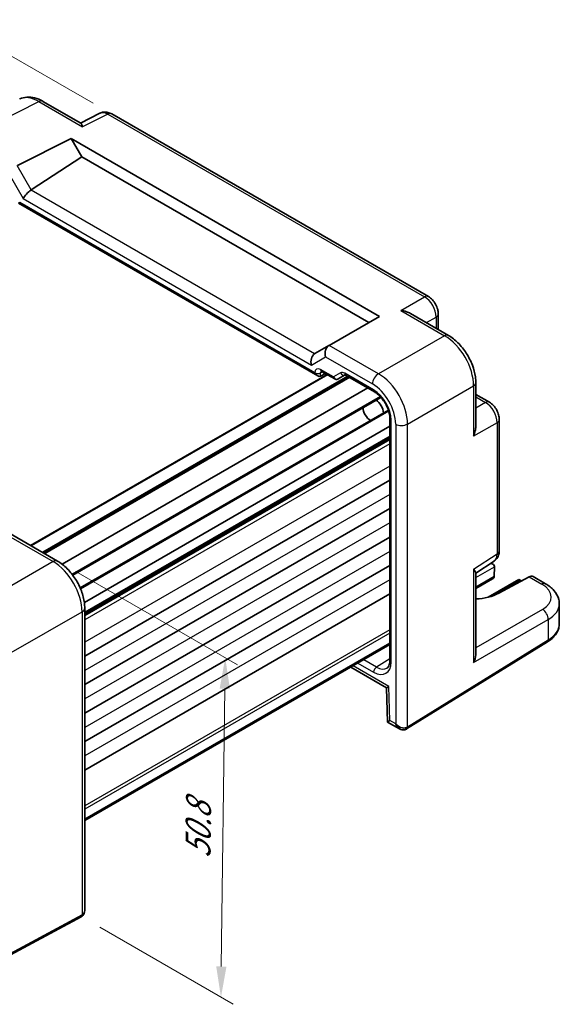
# Model space of a CAD drawing. Units: millimetres. Extents: x 22 to 2593, y 12 to 574.
# Drawn here: x 166 to 232, y 184 to 304 of the extents above; entities that cross this region are included whole.
import ezdxf

# ---------------------------------------------------------------- set-up
doc = ezdxf.new("R2010")
doc.units = ezdxf.units.MM
doc.header["$LTSCALE"] = 1.5
doc.layers.get('Defpoints').update_dxf_attribs({"lineweight": 25})
for name, color, linetype, lineweight in [('Dimension (ISO)', 7, 'Continuous', 18), ('Visible (ISO)', 7, 'Continuous', 35), ('Visible Narrow (ISO)', 7, 'Continuous', 25)]:
    doc.layers.add(name, color=color, linetype=linetype, lineweight=lineweight)
doc.styles.add('Note Text (TK)', font='txt')
doc.dimstyles.new('Default - Method 1b (TK)', dxfattribs={"dimscale": 1.5, "dimtxt": 2.5, "dimasz": 2.5, "dimexe": 1, "dimexo": 1.5, "dimgap": 1, "dimtad": 1, "dimtoh": 1, "dimrnd": 1e-08, "dimdsep": 46, "dimtxsty": 'Note Text (TK)', "dimcen": 0.09, "dimdle": 5, "dimclrd": 100, "dimclre": 100, "dimclrt": 7, "dimadec": 1, "dimazin": 1, "dimtfac": 1, "dimtmove": 0, "dimatfit": 3, "dimfxl": 1, "dimtolj": 1, "dimlwd": -1, "dimlwe": -1, "dimarcsym": 0})

# ---------------------------------------------------------------- blocks, each defined once
blk = doc.blocks.new('*D8')
at = {"layer": 'Defpoints', "color": 0}
for p in [(177.11, 292.27), (95.27, 265.7), (113.68, 255.07)]:
    blk.add_point(p, dxfattribs=at)
at = {"layer": 'Dimension (ISO)', "color": 100}
for p, q in [((174.87, 293.57), (157.21, 303.76)), ((155.47, 301), (98.5, 267.6)), ((111.44, 256.37), (93.77, 266.56))]:
    blk.add_line(p, q, dxfattribs=at)
for points in [[(155.15, 301.54), (155.78, 300.46), (158.7, 302.9)], [(98.19, 268.14), (98.82, 267.06), (95.27, 265.7)]]:
    blk.add_solid(points, dxfattribs=at)
at = {"layer": 'Dimension (ISO)', "color": 7, "insert": (123.93, 286.02), "char_height": 3.75, "attachment_point": 4, "rotation": 30.3896, "style": 'Note Text (TK)'}
blk.add_mtext('\\A1;{\\H0.816x;\\Q-29.61;\\W0.82;90}', dxfattribs=at)
blk = doc.blocks.new('*D10')
at = {"layer": 'Defpoints', "color": 0}
for p in [(170.5, 237.75), (173.41, 194.38), (190.43, 184.56)]:
    blk.add_point(p, dxfattribs=at)
at = {"layer": 'Dimension (ISO)', "color": 100}
for p, q in [((172.74, 236.47), (192.44, 225.09)), ((190.9, 222.2), (190.47, 188.31)), ((175.65, 193.09), (191.91, 183.7))]:
    blk.add_line(p, q, dxfattribs=at)
for points in [[(190.27, 222.21), (191.52, 222.19), (190.95, 225.95)], [(189.85, 188.32), (191.1, 188.3), (190.43, 184.56)]]:
    blk.add_solid(points, dxfattribs=at)
at = {"layer": 'Dimension (ISO)', "color": 7, "insert": (187.61, 201.51), "char_height": 3.75, "attachment_point": 4, "rotation": 89.2788, "style": 'Note Text (TK)'}
blk.add_mtext('\\A1;{\\H0.816x;\\Q29.279;\\W0.822;50.8}', dxfattribs=at)

msp = doc.modelspace()

# ---------------------------------------------------------------- linework, layer by layer
at = {"layer": 'Visible (ISO)'}
for p, q in [((168.721, 293.8063), (173.3468, 291.1356)), ((175.6832, 292.3591), (173.2942, 291.166)), ((215.7034, 269.9906), (177.112, 292.2713)), ((165.623, 285.9865), (172.1837, 289.2631)), ((172.1837, 289.2631), (173.4576, 287.0566)), ((172.1837, 289.2631), (209.7322, 267.5845)), ((167.3159, 282.9975), (173.4576, 287.0566)), ((173.4576, 287.0566), (208.4583, 266.849)), ((165.7558, 281.3865), (165.9022, 281.4711)), ((165.7558, 281.3865), (202.225, 260.331)), ((213.5288, 267.9365), (218.1546, 265.2658)), ((216.9101, 267.9006), (216.9101, 265.9844)), ((209.7322, 267.5845), (203.6143, 264.0523)), ((203.59, 264.0383), (201.8721, 263.0464)), ((203.59, 264.0383), (203.6143, 264.0523)), ((202.5724, 260.2925), (203.1593, 260.6081)), ((202.682, 260.8836), (204.2967, 259.9514)), ((203.3567, 260.4941), (167.2376, 239.6407)), ((205.9902, 260.1984), (168.8104, 238.7327)), ((204.7138, 259.9514), (205.562, 260.4412)), ((205.6089, 260.4186), (209.1373, 258.3814)), ((210.387, 260.053), (210.3859, 260.0524)), ((221.4813, 259.5038), (221.4813, 254.1623)), ((208.3145, 258.8565), (171.0848, 237.3619)), ((209.9301, 257.7096), (172.3753, 236.0273)), ((210.0199, 257.7615), (210.0199, 257.7615)), ((212.542, 257.1504), (212.5381, 257.1482)), ((221.4813, 258.0667), (223.1408, 257.1086)), ((210.8277, 256.1607), (173.2701, 234.4768)), ((211.2908, 256.428), (211.2908, 256.428)), ((211.0106, 255.1367), (211.0106, 225.6372)), ((213.0831, 255.3832), (213.0801, 255.3815)), ((224.3475, 239.0344), (224.3475, 255.0186)), ((211.0106, 254.1867), (173.7803, 232.6917)), ((211.0106, 252.8091), (173.8309, 231.3434)), ((211.0106, 247.6142), (173.8309, 226.1485)), ((211.0106, 244.1441), (173.8309, 222.6784)), ((164.5778, 241.1764), (170.5042, 237.7548)), ((211.0106, 240.674), (173.8309, 219.2083)), ((221.4813, 236.2808), (223.709, 237.7532)), ((211.0106, 237.2039), (173.8309, 215.7382)), ((223.3193, 237.4956), (223.5512, 237.3617)), ((223.7582, 237.0624), (223.7307, 235.8642)), ((221.4813, 236.3416), (221.4813, 226.3035)), ((223.5234, 235.5756), (221.4813, 234.3966)), ((226.7469, 235.5166), (222.9895, 233.3473)), ((227.9891, 235.8289), (224.2909, 233.8391)), ((226.7469, 235.5166), (226.7469, 235.3475)), ((226.7469, 235.5166), (227.0662, 235.3323)), ((229.9875, 234.9854), (228.4591, 235.8678)), ((211.0106, 233.7338), (173.8309, 212.268)), ((173.8309, 231.9928), (173.8309, 195.1521)), ((231.6591, 230.091), (231.6591, 232.5198)), ((211.0106, 227.7532), (173.8309, 206.2875)), ((211.0106, 227.5621), (173.8309, 206.0964)), ((213.0577, 217.2724), (230.2133, 227.894)), ((206.2363, 224.8057), (210.6162, 222.277)), ((210.6161, 222.2772), (210.7396, 218.1234)), ((210.7398, 218.1232), (212.1789, 217.2923)), ((173.4089, 194.3811), (155.0118, 184.4763))]:
    msp.add_line(p, q, dxfattribs=at)
for centre, major_axis, ratio, start_param, end_param in [((168.221, 292.9403), (0.5, 0.866), 0.57735027, 0, 0.0054671), ((176.6128, 290.5878), (-0.9476, 1.762), 0.57699899, 6.26080877, 6.26574262), ((176.612, 291.4053), (0.5, 0.866), 0.57735027, 0, 0.00544517), ((167.0234, 282.3493), (-0.7294, -0.7294), 0.31783725, 4.04685663, 5.58274637), ((166.3159, 283.5748), (1.1976, -0.3224), 0.54933224, 5.79625132, 5.8311579), ((202.1645, 262.0606), (0, -1.0668), 0.71743894, 3.56919832, 5.10508806), ((202.8721, 262.4691), (-1.2288, 0.3024), 0.52762857, 5.78055748, 5.81546406), ((203.8829, 263.0527), (0, 1.0668), 0.71743894, 0.39269908, 1.96349541), ((202.225, 260.9083), (0.3536, -0.6124), 0.57735027, 4.71238898, 6.26573201), ((202.932, 261.3166), (-0.25, -0.433), 0.57735027, 6.28273242, 6.28318531), ((204.5613, 260.2098), (0.1444, -0.263), 0.58314957, 0.0005496, 0.0124038), ((204.3638, 260.3267), (-0.455, 0.2737), 0.7188819, 2.74535936, 2.76281265), ((205.8589, 260.8516), (-0.25, -0.433), 0.57735027, 6.28275053, 6.28318531), ((209.2013, 256.2552), (0.75, -1.299), 0.57735027, 0.93136933, 2.21022333), ((208.6356, 255.9286), (-0.625, 1.0825), 0.57735027, 0.77262207, 2.36897059), ((223.3475, 239.0344), (1, 0), 0.57735027, 6.27773453, 6.28318531), ((222.6399, 239.4439), (1.0521, -1.7016), 0.57699899, 0.01744269, 0.02241854), ((223.0512, 237.073), (-0.7071, 0), 0.57735027, 3.14159265, 4.4009199), ((223.4048, 237.2771), (-0.25, 0.433), 0.57735027, 3.90081088, 3.92699082), ((223.0234, 235.8643), (0.7071, 0), 0.57735027, 5.49778714, 6.25700537), ((223.3771, 235.6601), (-0.2596, -0.4275), 0.56204401, 2.34243675, 2.36861669), ((227.946, 235.0093), (-0.5191, -0.8549), 0.56204401, 3.15401485, 3.90450643), ((229.4875, 234.1193), (0.5, 0.866), 0.57735027, 6.27708765, 6.28318531), ((220.8654, 235.8133), (-4.8393, 0.1415), 0.55686058, 1.71467636, 2.37338485), ((226.6591, 232.6004), (-4.9996, 0.1177), 0.56100804, 3.15479864, 3.16055186), ((220.4813, 225.7657), (0.6949, 1.2036), 0.59749951, 4.73014677, 5.48063835), ((209.389, 226.8629), (1.2374, -2.1735), 0.57709011, 0.02093333, 0.02595004), ((211.5106, 225.6372), (-0.5, 0), 0.57735027, 0, 0.0004236), ((211.5991, 222.8642), (-0.983, -0.5872), 0.01511093, 5.50621443, 6.27475802), ((211.7226, 218.7104), (0.983, 0.5872), 0.01511093, 2.36462177, 3.15001993), ((212.4289, 218.3027), (0.8817, -0.6632), 0.71153116, 4.41838768, 5.31575162), ((212.4289, 218.3027), (0.1335, -1.0951), 0.71153116, 5.00639028, 5.79225305), ((212.4289, 218.3027), (0.8817, -0.6632), 0.71153116, 5.31575162, 5.98918401), ((172.8309, 195.4408), (0.8817, -0.6632), 0.71153116, 0.48655037, 0.49139968)]:
    msp.add_ellipse(centre, major_axis=major_axis, ratio=ratio, start_param=start_param, end_param=end_param, dxfattribs=at)
for points, knots in [([(165.9196, 294.1059), (166.1822, 294.2272), (166.4752, 294.2989), (167.0836, 294.34), (167.4066, 294.3044), (168.0548, 294.1367), (168.386, 293.9981), (168.7072, 293.8139)], [0.00858992, 0.00858992, 0.00858992, 0.00858992, 0.119866491, 0.119866491, 0.240572143, 0.240572143, 0.367859007, 0.367859007, 0.367859007, 0.367859007]), ([(175.7073, 292.3705), (175.8315, 292.4301), (175.9683, 292.4702), (176.2473, 292.5077), (176.3928, 292.5043), (176.6936, 292.4557), (176.85, 292.4042), (177.0312, 292.3156), (177.0647, 292.2979), (177.0977, 292.2791)], [0.002226334, 0.002226334, 0.002226334, 0.002226334, 0.046026164, 0.046026164, 0.091661327, 0.091661327, 0.144129566, 0.144129566, 0.15617124, 0.15617124, 0.15617124, 0.15617124]), ([(173.3468, 291.1355), (173.3831, 291.1143), (173.4174, 291.0716), (173.4907, 290.931), (173.5287, 290.8211), (173.5631, 290.7005)], [-0.116374597, -0.116374597, -0.116374597, -0.116374597, -0.06537105, -0.06537105, 0, 0, 0, 0]), ([(215.7005, 269.9919), (215.8783, 269.8893), (216.0428, 269.7548), (216.3426, 269.4405), (216.48, 269.2543), (216.6994, 268.8621), (216.7838, 268.6513), (216.8842, 268.261), (216.9098, 268.0774), (216.9098, 267.8973)], [0, 0, 0, 0, 0.064904603, 0.064904603, 0.132909659, 0.132909659, 0.199734371, 0.199734371, 0.25682454, 0.25682454, 0.25682454, 0.25682454]), ([(212.3619, 268.3), (212.5785, 268.2764), (212.8136, 268.229), (213.2117, 268.0966), (213.3787, 268.0228), (213.5287, 267.9364)], [-0.75845692, -0.75845692, -0.75845692, -0.75845692, -0.692652481, -0.692652481, -0.642079008, -0.642079008, -0.642079008, -0.642079008]), ([(218.1517, 265.2672), (218.5565, 265.0335), (218.9492, 264.722), (219.68, 263.9938), (220.0258, 263.565), (220.6216, 262.6451), (220.8766, 262.1403), (221.2414, 261.1615), (221.3663, 260.677), (221.4636, 259.97), (221.4811, 259.7322), (221.4811, 259.5006)], [0, 0, 0, 0, 0.160263284, 0.160263284, 0.324417248, 0.324417248, 0.489695197, 0.489695197, 0.644162016, 0.644162016, 0.723722507, 0.723722507, 0.723722507, 0.723722507]), ([(202.6819, 260.8836), (202.6591, 260.8967), (202.6403, 260.9046), (202.6175, 260.9121), (202.6119, 260.9127), (202.6119, 260.9127)], [0, 0, 0, 0, 0.014340847, 0.014340847, 0.0272216275, 0.0272216275, 0.0272216275, 0.0272216275]), ([(204.7058, 259.9469), (204.6688, 259.9266), (204.628, 259.9123), (204.5451, 259.8973), (204.5022, 259.8965), (204.4181, 259.9077), (204.3761, 259.9203), (204.3241, 259.9445), (204.3111, 259.9513), (204.2985, 259.9588)], [0, 0, 0, 0, 0.0128643532, 0.0128643532, 0.0257459881, 0.0257459881, 0.0390956519, 0.0390956519, 0.0437307513, 0.0437307513, 0.0437307513, 0.0437307513]), ([(205.6088, 260.4186), (205.5856, 260.4319), (205.5664, 260.4399), (205.5435, 260.4475), (205.5379, 260.4481), (205.5379, 260.4481)], [0, 0, 0, 0, 0.014462075, 0.014462075, 0.0271673753, 0.0271673753, 0.0271673753, 0.0271673753]), ([(211.0106, 255.1393), (211.0106, 255.3229), (210.9875, 255.5289), (210.8949, 255.9649), (210.8217, 256.2014), (210.6267, 256.6765), (210.499, 256.9208), (210.215, 257.3644), (210.057, 257.5707), (209.716, 257.9458), (209.5272, 258.1164), (209.2743, 258.2976), (209.2062, 258.3416), (209.1395, 258.3801)], [0, 0, 0, 0, 0.072531882, 0.072531882, 0.149360423, 0.149360423, 0.2300065, 0.2300065, 0.307779185, 0.307779185, 0.390430335, 0.390430335, 0.420937534, 0.420937534, 0.420937534, 0.420937534]), ([(223.1379, 257.1099), (223.32, 257.0048), (223.4891, 256.8668), (223.7915, 256.5471), (223.9275, 256.3591), (224.1369, 255.9733), (224.217, 255.773), (224.3195, 255.3884), (224.3472, 255.2002), (224.3472, 255.0154)], [0, 0, 0, 0, 0.06665383, 0.06665383, 0.134584658, 0.134584658, 0.198397851, 0.198397851, 0.256816503, 0.256816503, 0.256816503, 0.256816503]), ([(221.4812, 254.1623), (221.481, 253.988), (221.4611, 253.8048), (221.376, 253.3939), (221.2999, 253.1681), (221.2127, 252.9701)], [-0.116374597, -0.116374597, -0.116374597, -0.116374597, -0.06537105, -0.06537105, 0, 0, 0, 0]), ([(224.3471, 239.0186), (224.3458, 238.8249), (224.3143, 238.6334), (224.1869, 238.2788), (224.0894, 238.1103), (223.8928, 237.8936), (223.8136, 237.8244), (223.7285, 237.7665)], [0.001341928, 0.001341928, 0.001341928, 0.001341928, 0.062759216, 0.062759216, 0.122764799, 0.122764799, 0.155458455, 0.155458455, 0.155458455, 0.155458455]), ([(170.5004, 237.7562), (170.9191, 237.5145), (171.3272, 237.192), (172.0693, 236.4441), (172.4125, 236.0091), (172.9906, 235.0946), (173.2341, 234.604), (173.5958, 233.6297), (173.7221, 233.1349), (173.8145, 232.4322), (173.8302, 232.2078), (173.8302, 231.9888)], [0, 0, 0, 0, 0.166160375, 0.166160375, 0.330582613, 0.330582613, 0.491144171, 0.491144171, 0.648794925, 0.648794925, 0.723944855, 0.723944855, 0.723944855, 0.723944855]), ([(221.2127, 236.7464), (221.3005, 236.6557), (221.377, 236.5674), (221.4614, 236.4339), (221.481, 236.3834), (221.4812, 236.3417)], [-0.75845692, -0.75845692, -0.75845692, -0.75845692, -0.692652481, -0.692652481, -0.642079008, -0.642079008, -0.642079008, -0.642079008]), ([(229.9902, 234.9831), (230.3909, 234.7518), (230.7387, 234.4734), (231.2896, 233.8322), (231.5012, 233.4527), (231.6369, 232.8774), (231.6568, 232.7052), (231.6566, 232.5359)], [0, 0, 0, 0, 0.159089976, 0.159089976, 0.319535292, 0.319535292, 0.385782161, 0.385782161, 0.385782161, 0.385782161]), ([(230.2133, 227.894), (230.386, 228.0009), (230.547, 228.1166), (230.8418, 228.3652), (230.9757, 228.4981), (231.212, 228.7804), (231.3145, 228.9298), (231.4825, 229.2432), (231.548, 229.4072), (231.6363, 229.7445), (231.6591, 229.9177), (231.6591, 230.091)], [3.176499239, 3.176499239, 3.176499239, 3.176499239, 3.326597554, 3.326597554, 3.47669587, 3.47669587, 3.626794186, 3.626794186, 3.776892501, 3.776892501, 3.926990817, 3.926990817, 3.926990817, 3.926990817]), ([(210.6583, 224.7091), (210.7228, 224.7488), (210.7763, 224.8005), (210.8692, 224.9412), (210.9076, 225.0212), (210.983, 225.2585), (211.0107, 225.4372), (211.0107, 225.6371)], [0, 0, 0, 0, 0.066557355, 0.066557355, 0.120247605, 0.120247605, 0.199216356, 0.199216356, 0.199216356, 0.199216356]), ([(213.0324, 217.2573), (212.9669, 217.2196), (212.8942, 217.1926), (212.7448, 217.1617), (212.6666, 217.1576), (212.5003, 217.1702), (212.411, 217.1905), (212.2758, 217.2412), (212.2262, 217.265), (212.1794, 217.2924)], [0, 0, 0, 0, 0.0231913591, 0.0231913591, 0.046811253, 0.046811253, 0.0744646597, 0.0744646597, 0.0913503038, 0.0913503038, 0.0913503038, 0.0913503038]), ([(213.0324, 217.2573), (213.0341, 217.2583), (213.0358, 217.2592), (213.0392, 217.2612), (213.0409, 217.2622), (213.0443, 217.2642), (213.0459, 217.2652), (213.0493, 217.2673), (213.051, 217.2683), (213.0544, 217.2703), (213.0561, 217.2714), (213.0577, 217.2724)], [1.5707963226, 1.5707963226, 1.5707963226, 1.5707963226, 1.5777776405, 1.5777776405, 1.5847589584, 1.5847589584, 1.5917402764, 1.5917402764, 1.5987215943, 1.5987215943, 1.6057029122, 1.6057029122, 1.6057029122, 1.6057029122]), ([(173.8307, 195.1479), (173.8299, 195.0216), (173.8081, 194.8936), (173.7198, 194.6802), (173.6605, 194.5885), (173.5428, 194.4694), (173.4934, 194.4303), (173.44, 194.3987)], [0, 0, 0, 0, 0.0385910063, 0.0385910063, 0.0711199949, 0.0711199949, 0.0901458098, 0.0901458098, 0.0901458098, 0.0901458098]), ([(173.4089, 194.3811), (173.4106, 194.3821), (173.4123, 194.383), (173.4157, 194.3848), (173.4174, 194.3858), (173.4208, 194.3877), (173.4225, 194.3886), (173.4259, 194.3905), (173.4276, 194.3915), (173.431, 194.3934), (173.4327, 194.3944), (173.4344, 194.3954)], [6.2482787221, 6.2482787221, 6.2482787221, 6.2482787221, 6.2552600391, 6.2552600391, 6.2622413562, 6.2622413562, 6.2692226732, 6.2692226732, 6.2762039902, 6.2762039902, 6.2831853072, 6.2831853072, 6.2831853072, 6.2831853072])]:
    msp.add_open_spline(points, degree=3, knots=knots, dxfattribs=at)
at = {"layer": 'Visible Narrow (ISO)'}
for p, q in [((159.6105, 289.4579), (168.2457, 293.7705)), ((168.2457, 293.7705), (173.5631, 290.7005)), ((176.6366, 292.2356), (173.5631, 290.7005)), ((176.6366, 292.2356), (215.2281, 269.9548)), ((167.3159, 282.9975), (165.5979, 285.973)), ((164.5979, 284.9174), (166.3163, 281.9411)), ((201.8471, 263.0313), (167.2914, 282.9821)), ((201.8715, 260.7042), (165.9022, 281.4711)), ((166.3163, 281.9411), (201.4574, 261.6523)), ((212.3619, 268.3), (215.2281, 269.9548)), ((212.3619, 268.3), (217.6793, 265.23)), ((215.4573, 266.8231), (216.6414, 267.5068)), ((216.6414, 267.5068), (216.6414, 266.1395)), ((217.6793, 265.23), (209.6268, 260.5809)), ((209.6268, 260.5809), (203.6143, 264.0523)), ((201.4574, 261.6523), (203.1758, 262.6444)), ((203.1758, 262.6444), (208.895, 259.3424)), ((202.5724, 260.7008), (202.7931, 260.8195)), ((202.5724, 260.2925), (202.5724, 260.7008)), ((204.1517, 260.2042), (202.5785, 261.1125)), ((205.0051, 260.697), (204.1517, 260.2042)), ((209.0361, 258.609), (205.5053, 260.6474)), ((203.4446, 260.4434), (167.3255, 239.59)), ((205.8437, 260.283), (168.664, 238.8172)), ((206.1366, 260.1139), (168.9569, 238.6481)), ((213.1602, 254.4609), (221.2127, 259.11)), ((221.2127, 259.11), (221.2127, 252.9701)), ((209.8257, 257.8234), (172.2836, 236.1484)), ((212.6022, 257.0112), (212.5979, 257.0087)), ((221.4813, 257.7565), (222.6655, 257.0728)), ((222.6655, 257.0728), (221.4813, 256.3892)), ((210.8738, 256.0132), (173.3291, 234.3368)), ((211.3473, 256.2866), (211.3472, 256.2866)), ((211.1571, 225.4331), (211.1571, 254.9353)), ((224.0788, 254.6248), (221.2127, 252.9701)), ((224.0788, 254.6248), (224.0788, 238.6407)), ((211.7217, 254.4464), (211.7217, 217.8944)), ((213.1602, 217.5007), (213.1602, 254.4609)), ((211.0106, 252.9782), (173.8309, 231.5125)), ((211.0106, 252.7077), (173.8309, 231.2419)), ((211.0106, 252.5438), (173.8309, 231.078)), ((211.0106, 252.0539), (173.8309, 230.5881)), ((211.0106, 249.339), (173.8309, 227.8733)), ((211.0106, 245.8689), (173.8309, 224.4032)), ((211.0106, 242.3988), (173.8309, 220.9331)), ((163.9669, 241.1619), (169.9795, 237.6905)), ((211.0106, 238.9287), (173.8309, 217.463)), ((221.2127, 236.7464), (224.0788, 238.6407)), ((169.9795, 237.6905), (161.3443, 232.705)), ((221.2127, 236.7464), (221.2127, 225.372)), ((221.4813, 235.7478), (223.7582, 237.0624)), ((211.0106, 235.4586), (173.8309, 213.9928)), ((223.7303, 235.8536), (221.4813, 234.5552)), ((223.6113, 233.5372), (226.7469, 235.3475)), ((226.7469, 235.3475), (226.9146, 235.2507)), ((227.9891, 235.8289), (229.5122, 234.9496)), ((229.6091, 231.8517), (221.4813, 227.1591)), ((164.8776, 226.585), (173.5129, 231.5705)), ((173.5129, 231.5705), (173.5129, 194.6103)), ((221.2127, 225.372), (230.3158, 230.6277)), ((230.3158, 230.6277), (230.3158, 228.1223)), ((211.0106, 229.3699), (173.8309, 207.9041)), ((211.0106, 228.9616), (173.8309, 207.4959)), ((230.3158, 228.1223), (213.1602, 217.5007)), ((209.3835, 224.8173), (207.8199, 225.72)), ((211.0106, 225.8235), (209.3835, 224.8173)), ((210.892, 222.4559), (206.5292, 224.9748)), ((207.119, 225.3153), (209.0361, 224.2085)), ((211.0155, 218.3022), (210.892, 222.4559)), ((211.7217, 217.8944), (211.0155, 218.3022)), ((173.5129, 194.6103), (155.1157, 184.7055))]:
    msp.add_line(p, q, dxfattribs=at)
for centre, major_axis, ratio, start_param, end_param in [((168.2245, 289.6703), (-2.4495, 4.3634), 0.57687222, 5.50535538, 6.25035781), ((168.221, 292.9403), (0.5, 0.866), 0.57735027, 0.0054671, 0.75049158), ((176.6128, 290.5878), (-0.9476, 1.762), 0.57699899, 5.51581757, 6.26080877), ((176.612, 291.4053), (0.5, 0.866), 0.57735027, 0.00544517, 0.75049158), ((215.2034, 269.1245), (0.5, 0.866), 0.57735027, 0.00554578, 0.75049158), ((215.2025, 268.3081), (1, -1.7321), 0.59748767, 0.78600715, 2.3555855), ((215.9101, 267.9006), (1, 0), 0.57735027, 5.53269373, 6.27763953), ((217.6546, 264.3998), (0.5, 0.866), 0.57735027, 0.00551688, 0.75049158), ((217.6512, 261.1338), (2.5, -4.3301), 0.58582741, 0.78600715, 2.3555855), ((202.5787, 260.2958), (-0.5002, 0.8663), 0.57717444, 5.49793944, 7.06843118), ((202.225, 260.9085), (-0.5, 0), 0.57735027, 0.78539816, 2.3387412), ((202.9323, 260.4999), (-0.2633, 0.4258), 0.57647317, 0.12347589, 0.76786142), ((202.932, 261.3166), (-0.25, -0.433), 0.57735027, 5.49778714, 6.28273242), ((205.5051, 259.8309), (-0.5, 0.866), 0.57752615, 5.49763485, 6.28318531), ((205.3587, 260.9011), (0.25, -0.433), 0.81649658, 4.71238898, 6.13969037), ((205.8589, 260.8516), (-0.25, -0.433), 0.57735027, 5.49778714, 6.28275053), ((209.6021, 259.7507), (0.5, 0.866), 0.57735027, 0.75049158, 2.35619449), ((209.5987, 256.4847), (-2.5, 4.3301), 0.58582741, 3.9275998, 5.49717816), ((204.5052, 260.4084), (0.1288, -0.4899), 0.79571124, 4.92634993, 6.47969296), ((204.5052, 260.4084), (0.1742, 0.4731), 0.66208119, 2.24245204, 3.02137803), ((208.8916, 256.0764), (2, -3.4641), 0.5780539, 0.78600715, 2.3555855), ((220.4813, 259.5038), (1, 0), 0.57735027, 5.53269373, 6.27766842), ((209.0354, 256.1595), (-1.5, 2.5981), 0.57752615, 3.92714311, 5.49763485), ((209.3896, 258.8131), (-0.25, -0.433), 0.57735027, 5.49778714, 6.28275202), ((222.6408, 256.2426), (0.5, 0.866), 0.57735027, 0.00553687, 0.75049158), ((222.6399, 255.4261), (1, -1.7321), 0.59748767, 0.78600715, 2.3555855), ((211.5106, 255.1394), (-0.5, 0), 0.57735027, 0.00043329, 0.78539816), ((223.3475, 255.0186), (1, 0), 0.57735027, 5.53269373, 6.27764844), ((212.4289, 254.8547), (1, 0), 0.57735027, 3.92699082, 5.53269373), ((223.3475, 239.0344), (1, 0), 0.57735027, 5.53269373, 6.27773453), ((170.0042, 236.8888), (0.5, 0.866), 0.57735027, 0.00693326, 0.82030475), ((222.6399, 239.4439), (1.0521, -1.7016), 0.57699899, 0.02241854, 0.76736774), ((170.0007, 233.6228), (2.5, -4.3301), 0.56971783, 0.78600715, 2.3555855), ((229.4875, 234.1193), (0.5, 0.866), 0.57735027, 0, 0.75049158), ((226.6837, 233.4307), (3.9995, -0.1169), 0.55686057, 5.54897005, 7.08485979), ((172.8309, 231.9928), (1, 0), 0.57735027, 5.46288056, 6.27625205), ((229.5845, 231.0214), (-0.5, 0.866), 0.61692145, 3.9275998, 5.49717816), ((226.6591, 232.6004), (-4.9996, 0.1177), 0.56100804, 2.40430707, 3.15479864), ((226.6591, 230.091), (5, 0), 0.57735027, 5.53269373, 6.28318531), ((229.9501, 228.3191), (0.2632, -0.4251), 0.5971478, 0, 0.76732488), ((209.0354, 226.6587), (1.5005, -2.5989), 0.57717444, 5.49793944, 7.06843118), ((209.3896, 224.4126), (-0.25, -0.433), 0.57735027, 3.94444411, 5.49778714), ((209.389, 226.8629), (1.2374, -2.1735), 0.57709011, 5.50142479, 6.30411863), ((211.5106, 225.6372), (-0.5, 0), 0.57735027, 0.0004236, 0.78539816), ((212.7824, 217.6903), (0.25, -0.433), 0.57735027, 0, 0.78539816), ((212.7945, 217.6975), (0.2632, -0.4251), 0.5971478, 0, 0.76732488), ((212.4289, 217.8944), (-1, 0), 0.57735027, 2.35619449, 2.39110108), ((173.1719, 194.8214), (0.237, -0.4402), 0.55684933, 0, 0.80225273), ((173.1844, 194.8284), (0.25, -0.433), 0.57735027, 0, 0.78539816), ((172.8309, 195.0325), (-1, 0), 0.57735027, 2.32128791, 2.35619449), ((172.8309, 195.4408), (0.8817, -0.6632), 0.71153116, 5.98918401, 6.76973567)]:
    msp.add_ellipse(centre, major_axis=major_axis, ratio=ratio, start_param=start_param, end_param=end_param, dxfattribs=at)

# ---------------------------------------------------------------- dimensions: what is measured, and where the dimension line sits
at = {"layer": 'Dimension (ISO)', "color": 100}
for base, p1, p2, angle, text, override, picture, middle in [((95.2687, 265.7007), (177.112, 292.2713), (113.6795, 255.0712), 30.38958, '{\\H0.816x;\\Q-29.61;\\W0.82;90}', {"dimgap": 1, "dimtoh": 0, "dimdec": 2, "dimlfac": 1.219947, "dimpost": '', "dimtol": 0, "dimlim": 0, "dimtp": 0, "dimtm": 0, "dimtdec": 2, "dimtofl": 0, "dimatfit": 1}, '*D8', (126.9849, 284.3007)), ((190.4256, 184.5612), (170.5042, 237.7548), (173.413, 194.3834), 89.278754, '{\\H0.816x;\\Q29.279;\\W0.822;50.8}', {"dimgap": 1, "dimtoh": 0, "dimdec": 2, "dimlfac": 1.161527, "dimpost": '', "dimtol": 0, "dimlim": 0, "dimtp": 0, "dimtm": 0, "dimtdec": 2, "dimtofl": 0, "dimatfit": 1}, '*D10', (190.6861, 205.2568))]:
    dim = msp.add_linear_dim(base=base, p1=p1, p2=p2, angle=angle, text=text, dimstyle='Default - Method 1b (TK)', override=override, dxfattribs=at)
    dim.commit()
    dim.dimension.update_dxf_attribs({"geometry": picture, "text_midpoint": middle, "dimtype": 160})

doc.saveas('drawing.dxf')
